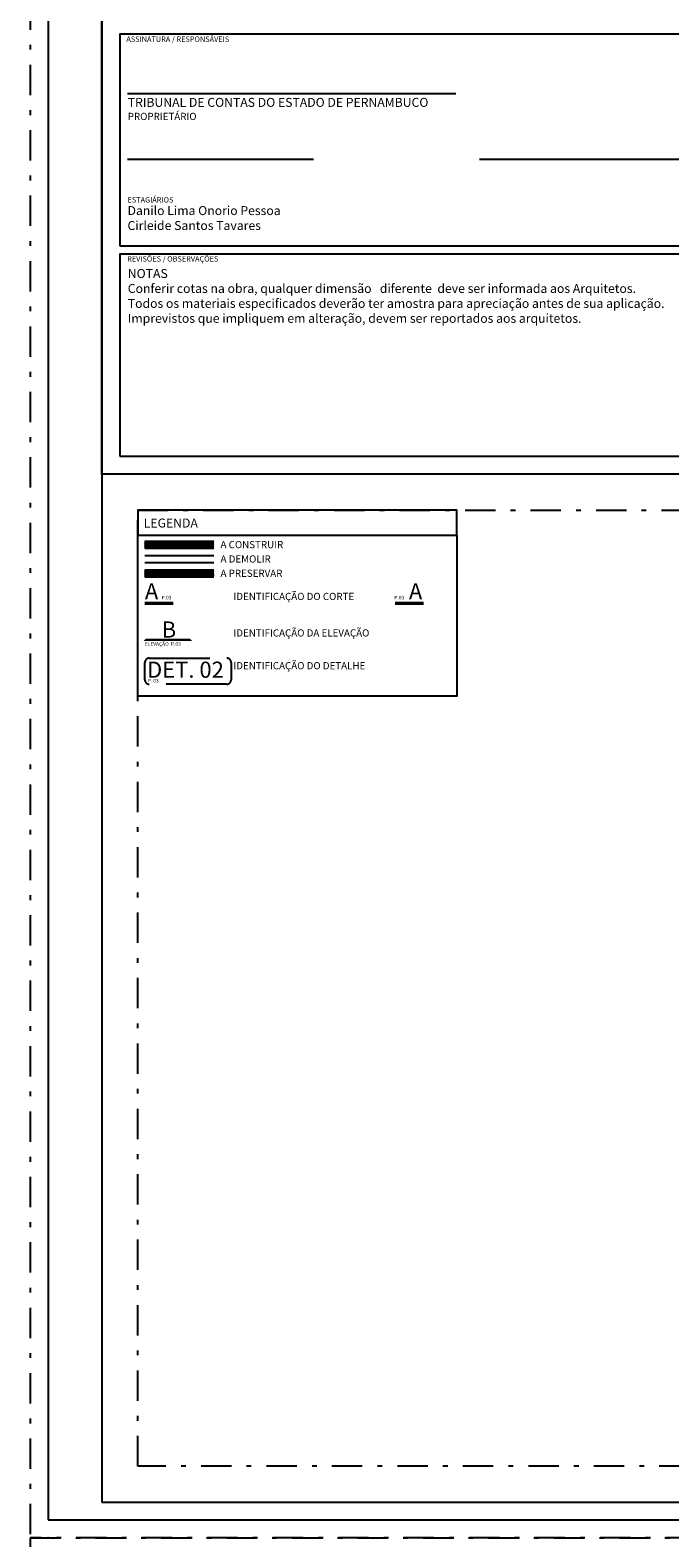
# Model space of a CAD drawing. Units: millimetres. Extents: x 4757 to 4952, y 1378 to 1519.
# Drawn here: x 4757 to 4771, y 1467 to 1499 of the extents above; entities that cross this region are included whole.
import ezdxf

# ---------------------------------------------------------------- set-up
doc = ezdxf.new("R2010")
doc.units = ezdxf.units.MM
doc.header["$LTSCALE"] = 0.1
for name, pattern in [('ACAD_ISO10W100', [18, 12, -3, 0, -3]), ('CONTINUO', [0]), ('DASHDOT', [25.4, 12.7, -6.35, 0, -6.35]), ('DASHDOT2', [12.7, 6.35, -3.175, 0, -3.175]), ('HIDDEN2', [4.7625, 3.175, -1.5875])]:
    doc.linetypes.add(name, pattern=pattern)
for name, color, linetype in [('construir', 10, 'Continuous'), ('DEMOLIR', 9, 'HIDDEN2'), ('Demolir2', 50, 'CONTINUO'), ('fino', 4, 'Continuous'), ('Hatch', 251, 'Continuous'), ('PROJ', 2, 'HIDDEN2'), ('Texto', 3, 'Continuous')]:
    doc.layers.add(name, color=color, linetype=linetype)
doc.styles.add('ARIAL', font='arial.ttf')
doc.styles.add('ArialNarrow', font='ARIALN.TTF')
doc.styles.add('R80', font='romans.shx')

msp = doc.modelspace()

# ---------------------------------------------------------------- hatches: boundary and pattern name
at = {"layer": 'construir'}
h = msp.add_hatch(dxfattribs=at)
h.set_pattern_fill('_USER', color=256, scale=0.015, angle=45, style=0, pattern_type=0)
h.set_pattern_definition([(45, (4759.757705, 1487.769144), (-0.0106066, 0.0106066), [])])
h.paths.add_polyline_path([(4761.204, 1487.919), (4759.758, 1487.919), (4759.758, 1487.769), (4761.204, 1487.769)])
at = {"layer": 'Hatch'}
h = msp.add_hatch(dxfattribs=at)
h.set_pattern_fill('_USER', color=256, scale=0.015, angle=45, style=0, pattern_type=0)
h.set_pattern_definition([(45, (4759.757705, 1487.169144), (-0.0106066, 0.0106066), [])])
h.paths.add_polyline_path([(4761.204, 1487.319), (4759.758, 1487.319), (4759.758, 1487.169), (4761.204, 1487.169)])

# ---------------------------------------------------------------- linework, layer by layer
for p, q in [((4759.758, 1487.919), (4761.204, 1487.919)), ((4759.758, 1487.769), (4761.204, 1487.769)), ((4759.758, 1487.319), (4761.204, 1487.319)), ((4759.758, 1487.169), (4761.204, 1487.169))]:
    msp.add_line(p, q)
for points in [[(4758.858, 1467.794), (4854.108, 1467.794), (4854.108, 1510.844), (4758.858, 1510.844)], [(4758.858, 1510.844), (4772.733, 1510.844), (4772.733, 1489.319), (4758.858, 1489.319)]]:
    msp.add_lwpolyline(points, close=True)
at = {"layer": 'DEMOLIR'}
for p, q in [((4759.758, 1487.619), (4761.204, 1487.619)), ((4759.758, 1487.469), (4761.204, 1487.469))]:
    msp.add_line(p, q, dxfattribs=at)
at = {"layer": 'Demolir2'}
for p, q in [((4759.758, 1487.619), (4761.204, 1487.619)), ((4759.758, 1487.469), (4761.204, 1487.469))]:
    msp.add_line(p, q, dxfattribs=at)
at = {"layer": 'fino'}
for p, q in [((4759.395, 1497.293), (4766.262, 1497.293)), ((4759.395, 1495.92), (4763.288, 1495.92)), ((4766.757, 1495.92), (4771.237, 1495.92))]:
    msp.add_line(p, q, dxfattribs=at)
for points in [[(4757.733, 1467.419), (4854.483, 1467.419), (4854.483, 1511.219), (4757.733, 1511.219)], [(4759.233, 1494.103), (4772.358, 1494.103), (4772.358, 1498.532), (4759.233, 1498.532)], [(4759.233, 1489.694), (4772.358, 1489.694), (4772.358, 1493.93), (4759.233, 1493.93)], [(4759.608, 1488.044), (4766.289, 1488.044), (4766.289, 1488.569), (4759.608, 1488.569)], [(4759.608, 1488.044), (4766.289, 1488.044), (4766.289, 1484.669), (4759.608, 1484.669)]]:
    msp.add_lwpolyline(points, close=True, dxfattribs=at)
at = {"layer": 'Hatch', "linetype": 'DASHDOT2'}
for points in [[(4757.358, 1467.044), (4854.858, 1467.044), (4854.858, 1511.594), (4757.358, 1511.594)], [(4759.608, 1488.569), (4773.483, 1488.569), (4773.483, 1510.094), (4853.358, 1510.094), (4853.358, 1468.544), (4759.608, 1468.544)], [(4757.358, 1422.494), (4854.858, 1422.494), (4854.858, 1467.044), (4757.358, 1467.044)]]:
    msp.add_lwpolyline(points, close=True, dxfattribs=at)
at = {"layer": 'Hatch'}
msp.add_point((4757.733, 1467.044), dxfattribs=at)
at = {"layer": 'PROJ', "color": 6, "linetype": 'DASHDOT'}
msp.add_lwpolyline([(4759.751, 1486.615, 0.075, 0.075, 0), (4760.352, 1486.615, 0, 0, 0), (4764.991, 1486.615, 0.075, 0.075, 0), (4765.592, 1486.615, 0, 0, 0)], format="xyseb", dxfattribs=at)
msp.add_lwpolyline([(4759.846, 1485.465), (4761.474, 1485.465, -0.414214), (4761.562, 1485.377), (4761.562, 1485.011, -0.414214), (4761.474, 1484.922), (4759.846, 1484.922, -0.414214), (4759.758, 1485.011), (4759.758, 1485.377, -0.414214)], format="xyb", close=True, dxfattribs=at)
at = {"layer": 'Texto', "color": 9, "linetype": 'ACAD_ISO10W100'}
msp.add_lwpolyline([(4759.755, 1485.85, 0.045, 0.045, 0), (4760.727, 1485.85, 0, 0, 0), (4760.241, 1486.336, 0, 0, 0)], format="xyseb", close=True, dxfattribs=at)

# ---------------------------------------------------------------- texts
at = {"layer": 'Texto'}
for s, height, style, p in [('ASSINATURA / RESPONSÁVEIS', 0.11264, 'ARIAL', (4759.37, 1498.374)), ('REVISÕES / OBSERVAÇÕES', 0.11264, 'ARIAL', (4759.387, 1493.772)), ('A CONSTRUIR', 0.15, 'R80', (4761.341, 1487.769)), ('A DEMOLIR', 0.15, 'R80', (4761.341, 1487.469)), ('A PRESERVAR', 0.15, 'R80', (4761.341, 1487.169)), ('IDENTIFICAÇÃO DO CORTE', 0.15, 'R80', (4761.611, 1486.685)), ('P.03', 0.075, 'R80', (4760.108, 1486.697)), ('P.03', 0.075, 'R80', (4764.978, 1486.697)), ('IDENTIFICAÇÃO DA ELEVAÇÃO', 0.15, 'R80', (4761.611, 1485.92)), ('ELEVAÇÃO  P.03', 0.075, 'R80', (4759.757, 1485.728)), ('IDENTIFICAÇÃO DO DETALHE', 0.15, 'R80', (4761.611, 1485.234)), ('P. 03', 0.075, 'R80', (4759.818, 1484.957))]:
    msp.add_text(s, height=height, dxfattribs=dict(at, style=style)).set_placement(p)
at = {"layer": 'Texto', "color": 0, "linetype": 'ByBlock', "style": 'ArialNarrow'}
msp.add_text('LEGENDA', height=0.1875, dxfattribs=at).set_placement((4759.734, 1488.203))
at = {"layer": 'Texto', "color": 7, "style": 'ARIAL'}
for s, height, p in [('A', 0.338, (4759.758, 1486.698)), ('A', 0.338, (4765.283, 1486.698)), ('B', 0.338, (4760.109, 1485.897)), ('DET. 02', 0.3375, (4759.804, 1485.056))]:
    msp.add_text(s, height=height, dxfattribs=at).set_placement(p)
at = {"layer": 'Texto', "color": 7, "attachment_point": 1, "style": 'ARIAL'}
for s, insert, char_height, width in [('TRIBUNAL DE CONTAS DO ESTADO DE PERNAMBUCO \\P{\\H0.8x;\\C256;PROPRIETÁRIO\\C7;  \\fArial|b0|i1|c0|p34;\\C256;  \\H1.25x; }', (4759.4, 1497.2), 0.1875, 11.76576), ('{\\C256;\\P\\H0.6x;ESTAGIÁRIOS}\\PDanilo Lima Onorio Pessoa\\PCirleide Santos Tavares', (4759.395, 1495.434), 0.1875, 11.76576), ('NOTAS\\PConferir cotas na obra, qualquer dimensão   diferente  deve ser informada aos Arquitetos.\\PTodos os materiais especificados deverão ter amostra para apreciação antes de sua aplicação.\\PImprevistos que impliquem em alteração, devem ser reportados aos arquitetos.', (4759.4, 1493.616), 0.18773, 12.27506)]:
    msp.add_mtext(s, dxfattribs=dict(at, insert=insert, char_height=char_height, width=width))

doc.saveas('drawing.dxf')
